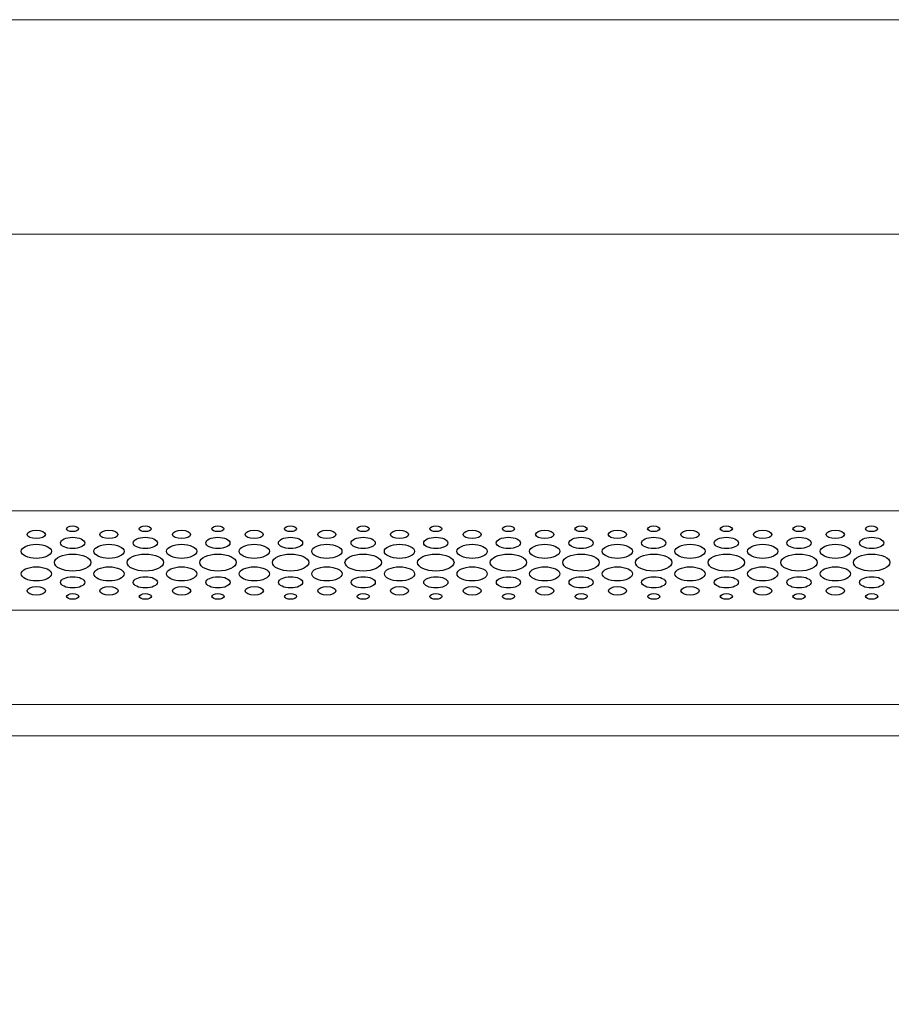
# Model space of a CAD drawing. Units: centimetres. Extents: x -242 to 241, y -152 to 167.
# Drawn here: x 4 to 21, y 13 to 32 of the extents above; entities that cross this region are included whole.
import ezdxf

# ---------------------------------------------------------------- set-up
doc = ezdxf.new("R2010")
doc.units = ezdxf.units.CM
doc.header["$MEASUREMENT"] = 0
doc.layers.add('Rzuty', color=7, linetype='Continuous')

msp = doc.modelspace()

# ---------------------------------------------------------------- linework, layer by layer
at = {"layer": 'Rzuty', "color": 7, "lineweight": 20}
for points in [[(-23.09069, -41.14849), (36.90931, -41.14849), (36.90931, 22.45151), (-23.09069, 22.45151), (-23.09069, -41.14849)], [(-23.09069, 18.75452), (36.90931, 18.75452), (36.90931, 22.4515), (-23.09069, 22.4515), (-23.09069, 18.75452)], [(-23.09069, 18.75452), (36.90931, 18.75452), (36.90931, 20.55306), (-23.09069, 20.55306), (-23.09069, 18.75452)], [(-20.79069, 18.15452), (34.60931, 18.15452), (34.60931, 18.75452), (-20.79069, 18.75452), (-20.79069, 18.15452)]]:
    msp.add_lwpolyline(points, close=True, dxfattribs=at)
msp.add_open_spline([(-11.63553, 29.83726), (-11.63553, 29.83726), (-11.63494, 29.83726), (-11.63494, 29.83726), (-11.63494, 29.83726), (-11.63494, 29.83726), (-11.63494, 29.8172), (-11.63494, 29.8172), (-11.63494, 29.8172), (-11.63494, 29.75549), (-11.58445, 29.705), (-11.52274, 29.705), (-11.52274, 29.705), (-11.52274, 29.705), (-11.52273, 29.705), (-11.52273, 29.705), (-11.52273, 29.705), (-11.46102, 29.705), (-11.41053, 29.75549), (-11.41053, 29.8172), (-11.41053, 29.8172), (-11.41053, 29.8172), (-11.41053, 29.83726), (-11.41053, 29.83726), (-11.41053, 29.83726), (-11.41053, 29.83726), (-8.40894, 29.83726), (-8.40894, 29.83726), (-8.40894, 29.83726), (-8.40894, 29.83726), (-8.40894, 29.8172), (-8.40894, 29.8172), (-8.40894, 29.8172), (-8.40894, 29.75549), (-8.35845, 29.705), (-8.29674, 29.705), (-8.29674, 29.705), (-8.29674, 29.705), (-8.29673, 29.705), (-8.29673, 29.705), (-8.29673, 29.705), (-8.23502, 29.705), (-8.18453, 29.75549), (-8.18453, 29.8172), (-8.18453, 29.8172), (-8.18453, 29.8172), (-8.18453, 30.27046), (-8.18453, 30.27046), (-8.18453, 30.27046), (-8.18453, 30.2755), (-8.18488, 30.28047), (-8.18553, 30.28534), (-8.18553, 30.28534), (-8.18553, 30.28534), (-8.18553, 31.63726), (-8.18553, 31.63726), (-8.18553, 31.63726), (-8.18553, 31.74726), (-8.09553, 31.83726), (-7.98553, 31.83726), (-7.98553, 31.83726), (-7.98553, 31.83726), (21.81447, 31.83726), (21.81447, 31.83726), (21.81447, 31.83726), (21.92447, 31.83726), (22.01447, 31.74726), (22.01447, 31.63726), (22.01447, 31.63726), (22.01447, 31.63726), (22.01447, 30.28272), (22.01447, 30.28272), (22.01447, 30.28272), (22.01447, 30.28272), (22.01447, 29.83726), (22.01447, 29.83726), (22.01447, 29.83726), (22.01447, 29.83726), (22.01447, 29.82946), (22.01447, 29.82946), (22.01447, 29.82946), (22.01447, 29.76775), (22.06496, 29.71726), (22.12667, 29.71726), (22.12667, 29.71726), (22.12667, 29.71726), (22.12668, 29.71726), (22.12668, 29.71726), (22.12668, 29.71726), (22.18839, 29.71726), (22.23888, 29.76775), (22.23888, 29.82946), (22.23888, 29.82946), (22.23888, 29.82946), (22.23888, 29.83726), (22.23888, 29.83726), (22.23888, 29.83726), (22.23888, 29.83726), (25.24047, 29.83726), (25.24047, 29.83726), (25.24047, 29.83726), (25.24047, 29.83726), (25.24047, 29.82946), (25.24047, 29.82946), (25.24047, 29.82946), (25.24047, 29.76775), (25.29096, 29.71726), (25.35267, 29.71726), (25.35267, 29.71726), (25.35267, 29.71726), (25.35268, 29.71726), (25.35268, 29.71726), (25.35268, 29.71726), (25.41439, 29.71726), (25.46488, 29.76775), (25.46488, 29.82946), (25.46488, 29.82946), (25.46488, 29.82946), (25.46488, 30.28272), (25.46488, 30.28272), (25.46488, 30.28272), (25.46488, 30.28592), (25.46473, 30.28909), (25.46447, 30.29223), (25.46447, 30.29223), (25.46447, 30.29223), (25.46447, 31.63726), (25.46447, 31.63726), (25.46447, 31.63726), (25.46447, 31.74726), (25.55447, 31.83726), (25.66447, 31.83726), (25.66447, 31.83726), (25.66447, 31.83726), (30.06447, 31.83726), (30.06447, 31.83726), (30.06447, 31.83726), (30.17447, 31.83726), (30.26447, 31.74726), (30.26447, 31.63726), (30.26447, 31.63726), (30.26447, 31.63726), (30.26447, 29.83726), (30.26447, 29.83726), (30.26447, 29.83726), (30.26447, 29.83726), (30.26447, 28.69925), (30.26447, 28.69925), (30.26447, 28.69925), (30.26447, 28.69925), (30.26447, 28.23623), (30.26447, 28.23623), (30.26447, 28.23623), (30.26447, 28.23623), (30.26447, 27.93726), (30.26447, 27.93726), (30.26447, 27.93726), (30.26447, 27.82726), (30.17447, 27.73726), (30.06447, 27.73726), (30.06447, 27.73726), (30.06447, 27.73726), (-16.23553, 27.73726), (-16.23553, 27.73726), (-16.23553, 27.73726), (-16.34553, 27.73726), (-16.43553, 27.82726), (-16.43553, 27.93726), (-16.43553, 27.93726), (-16.43553, 27.93726), (-16.43553, 28.23623), (-16.43553, 28.23623), (-16.43553, 28.23623), (-16.43553, 28.23623), (-16.43553, 28.69925), (-16.43553, 28.69925), (-16.43553, 28.69925), (-16.43553, 28.69925), (-16.43553, 29.83726), (-16.43553, 29.83726), (-16.43553, 29.83726), (-16.43553, 29.83726), (-16.43553, 31.63726), (-16.43553, 31.63726), (-16.43553, 31.63726), (-16.43553, 31.74726), (-16.34553, 31.83726), (-16.23553, 31.83726), (-16.23553, 31.83726), (-16.23553, 31.83726), (-11.83553, 31.83726), (-11.83553, 31.83726), (-11.83553, 31.83726), (-11.72553, 31.83726), (-11.63553, 31.74726), (-11.63553, 31.63726), (-11.63553, 31.63726), (-11.63553, 31.63726), (-11.63553, 29.83726), (-11.63553, 29.83726)], degree=3, knots=[0, 0, 0, 0, 0.01960784, 0.01960784, 0.01960784, 0.01960784, 0.03921569, 0.03921569, 0.03921569, 0.03921569, 0.05882353, 0.05882353, 0.05882353, 0.05882353, 0.07843137, 0.07843137, 0.07843137, 0.07843137, 0.09803922, 0.09803922, 0.09803922, 0.09803922, 0.11764706, 0.11764706, 0.11764706, 0.11764706, 0.1372549, 0.1372549, 0.1372549, 0.1372549, 0.15686275, 0.15686275, 0.15686275, 0.15686275, 0.17647059, 0.17647059, 0.17647059, 0.17647059, 0.19607843, 0.19607843, 0.19607843, 0.19607843, 0.21568627, 0.21568627, 0.21568627, 0.21568627, 0.23529412, 0.23529412, 0.23529412, 0.23529412, 0.25490196, 0.25490196, 0.25490196, 0.25490196, 0.2745098, 0.2745098, 0.2745098, 0.2745098, 0.29411765, 0.29411765, 0.29411765, 0.29411765, 0.31372549, 0.31372549, 0.31372549, 0.31372549, 0.33333333, 0.33333333, 0.33333333, 0.33333333, 0.35294118, 0.35294118, 0.35294118, 0.35294118, 0.37254902, 0.37254902, 0.37254902, 0.37254902, 0.39215686, 0.39215686, 0.39215686, 0.39215686, 0.41176471, 0.41176471, 0.41176471, 0.41176471, 0.43137255, 0.43137255, 0.43137255, 0.43137255, 0.45098039, 0.45098039, 0.45098039, 0.45098039, 0.47058824, 0.47058824, 0.47058824, 0.47058824, 0.49019608, 0.49019608, 0.49019608, 0.49019608, 0.50980392, 0.50980392, 0.50980392, 0.50980392, 0.52941176, 0.52941176, 0.52941176, 0.52941176, 0.54901961, 0.54901961, 0.54901961, 0.54901961, 0.56862745, 0.56862745, 0.56862745, 0.56862745, 0.58823529, 0.58823529, 0.58823529, 0.58823529, 0.60784314, 0.60784314, 0.60784314, 0.60784314, 0.62745098, 0.62745098, 0.62745098, 0.62745098, 0.64705882, 0.64705882, 0.64705882, 0.64705882, 0.66666667, 0.66666667, 0.66666667, 0.66666667, 0.68627451, 0.68627451, 0.68627451, 0.68627451, 0.70588235, 0.70588235, 0.70588235, 0.70588235, 0.7254902, 0.7254902, 0.7254902, 0.7254902, 0.74509804, 0.74509804, 0.74509804, 0.74509804, 0.76470588, 0.76470588, 0.76470588, 0.76470588, 0.78431373, 0.78431373, 0.78431373, 0.78431373, 0.80392157, 0.80392157, 0.80392157, 0.80392157, 0.82352941, 0.82352941, 0.82352941, 0.82352941, 0.84313725, 0.84313725, 0.84313725, 0.84313725, 0.8627451, 0.8627451, 0.8627451, 0.8627451, 0.88235294, 0.88235294, 0.88235294, 0.88235294, 0.90196078, 0.90196078, 0.90196078, 0.90196078, 0.92156863, 0.92156863, 0.92156863, 0.92156863, 0.94117647, 0.94117647, 0.94117647, 0.94117647, 0.96078431, 0.96078431, 0.96078431, 0.96078431, 1, 1, 1, 1], dxfattribs=at)
at = {"layer": 'Rzuty', "color": 7, "lineweight": 25}
for points in [[(4.6521, 22.00186), (4.6521, 22.04651), (4.57438, 22.0827), (4.47848, 22.08257), (4.47848, 22.08257), (4.38277, 22.08257), (4.30506, 22.04638), (4.30506, 22.00173), (4.30506, 22.00173), (4.30526, 21.95707), (4.38297, 21.92101), (4.47868, 21.92101), (4.47868, 21.92101), (4.57458, 21.92101), (4.65229, 21.95733), (4.6521, 22.00186)], [(5.28823, 22.10926), (5.28823, 22.13894), (5.23642, 22.16303), (5.17255, 22.16303), (5.17255, 22.16303), (5.10868, 22.16303), (5.05687, 22.13881), (5.05687, 22.10913), (5.05687, 22.10913), (5.05687, 22.07932), (5.10868, 22.05523), (5.17275, 22.05536), (5.17275, 22.05536), (5.23662, 22.05536), (5.28823, 22.07945), (5.28823, 22.10926)], [(6.04024, 22.00186), (6.04024, 22.04651), (5.96253, 22.0827), (5.86662, 22.08257), (5.86662, 22.08257), (5.77091, 22.08257), (5.6932, 22.04638), (5.6932, 22.00173), (5.6932, 22.00173), (5.6934, 21.95707), (5.77111, 21.92101), (5.86682, 21.92101), (5.86682, 21.92101), (5.96272, 21.92101), (6.04044, 21.95733), (6.04024, 22.00186)], [(6.67637, 22.10926), (6.67637, 22.13894), (6.62456, 22.16303), (6.56069, 22.16303), (6.56069, 22.16303), (6.49682, 22.16303), (6.44501, 22.13881), (6.44501, 22.10913), (6.44501, 22.10913), (6.44521, 22.07932), (6.49702, 22.05523), (6.56089, 22.05536), (6.56089, 22.05536), (6.62476, 22.05536), (6.67657, 22.07945), (6.67637, 22.10926)], [(7.42858, 22.00186), (7.42838, 22.04651), (7.35067, 22.0827), (7.25496, 22.08257), (7.25496, 22.08257), (7.15905, 22.08257), (7.08134, 22.04638), (7.08134, 22.00173), (7.08134, 22.00173), (7.08154, 21.95707), (7.15925, 21.92101), (7.25496, 21.92101), (7.25496, 21.92101), (7.35086, 21.92101), (7.42858, 21.95733), (7.42858, 22.00186)], [(8.06451, 22.10926), (8.06451, 22.13894), (8.0127, 22.16303), (7.94883, 22.16303), (7.94883, 22.16303), (7.88496, 22.16303), (7.83315, 22.13881), (7.83315, 22.10913), (7.83315, 22.10913), (7.83335, 22.07932), (7.88516, 22.05523), (7.94903, 22.05536), (7.94903, 22.05536), (8.0129, 22.05536), (8.06471, 22.07945), (8.06451, 22.10926)], [(8.81672, 22.00186), (8.81652, 22.04651), (8.73881, 22.0827), (8.6431, 22.08257), (8.6431, 22.08257), (8.5472, 22.08257), (8.46948, 22.04638), (8.46968, 22.00173), (8.46968, 22.00173), (8.46968, 21.95707), (8.54739, 21.92101), (8.6433, 21.92101), (8.6433, 21.92101), (8.73901, 21.92101), (8.81672, 21.95733), (8.81672, 22.00186)], [(9.45285, 22.10926), (9.45265, 22.13894), (9.40084, 22.16303), (9.33697, 22.16303), (9.33697, 22.16303), (9.2731, 22.16303), (9.2213, 22.13881), (9.22149, 22.10913), (9.22149, 22.10913), (9.22149, 22.07932), (9.2733, 22.05523), (9.33717, 22.05536), (9.33717, 22.05536), (9.40104, 22.05536), (9.45285, 22.07945), (9.45285, 22.10926)], [(10.20486, 22.00186), (10.20466, 22.04651), (10.12695, 22.0827), (10.03124, 22.08257), (10.03124, 22.08257), (9.93534, 22.08257), (9.85762, 22.04638), (9.85782, 22.00173), (9.85782, 22.00173), (9.85782, 21.95707), (9.93553, 21.92101), (10.03144, 21.92101), (10.03144, 21.92101), (10.12715, 21.92101), (10.20486, 21.95733), (10.20486, 22.00186)], [(10.84099, 22.10926), (10.84079, 22.13894), (10.78899, 22.16303), (10.72511, 22.16303), (10.72511, 22.16303), (10.66124, 22.16303), (10.60944, 22.13881), (10.60963, 22.10913), (10.60963, 22.10913), (10.60963, 22.07932), (10.66144, 22.05523), (10.72531, 22.05536), (10.72531, 22.05536), (10.78918, 22.05536), (10.84099, 22.07945), (10.84099, 22.10926)], [(11.593, 22.00186), (11.593, 22.04651), (11.51509, 22.0827), (11.41938, 22.08257), (11.41938, 22.08257), (11.32348, 22.08257), (11.24596, 22.04638), (11.24596, 22.00173), (11.24596, 22.00173), (11.24596, 21.95707), (11.32368, 21.92101), (11.41958, 21.92101), (11.41958, 21.92101), (11.51529, 21.92101), (11.593, 21.95733), (11.593, 22.00186)], [(12.22913, 22.10926), (12.22913, 22.13894), (12.17732, 22.16303), (12.11326, 22.16303), (12.11326, 22.16303), (12.04939, 22.16303), (11.99777, 22.13881), (11.99777, 22.10913), (11.99777, 22.10913), (11.99777, 22.07932), (12.04958, 22.05523), (12.11345, 22.05536), (12.11345, 22.05536), (12.17732, 22.05536), (12.22913, 22.07945), (12.22913, 22.10926)], [(12.98114, 22.00186), (12.98114, 22.04651), (12.90343, 22.0827), (12.80752, 22.08257), (12.80752, 22.08257), (12.71162, 22.08257), (12.6341, 22.04638), (12.6341, 22.00173), (12.6341, 22.00173), (12.6341, 21.95707), (12.71182, 21.92101), (12.80772, 21.92101), (12.80772, 21.92101), (12.90363, 21.92101), (12.98114, 21.95733), (12.98114, 22.00186)], [(13.61727, 22.10926), (13.61727, 22.13894), (13.56547, 22.16303), (13.50159, 22.16303), (13.50159, 22.16303), (13.43753, 22.16303), (13.38592, 22.13881), (13.38592, 22.10913), (13.38592, 22.10913), (13.38592, 22.07932), (13.43772, 22.05523), (13.50159, 22.05536), (13.50159, 22.05536), (13.56547, 22.05536), (13.61727, 22.07945), (13.61727, 22.10926)], [(14.36928, 22.00186), (14.36928, 22.04651), (14.29157, 22.0827), (14.19566, 22.08257), (14.19566, 22.08257), (14.09976, 22.08257), (14.02225, 22.04638), (14.02225, 22.00173), (14.02225, 22.00173), (14.02225, 21.95707), (14.09996, 21.92101), (14.19586, 21.92101), (14.19586, 21.92101), (14.29177, 21.92101), (14.36928, 21.95733), (14.36928, 22.00186)], [(15.00522, 22.10926), (15.00522, 22.13894), (14.95341, 22.16303), (14.88974, 22.16303), (14.88974, 22.16303), (14.82567, 22.16303), (14.77386, 22.13881), (14.77386, 22.10913), (14.77386, 22.10913), (14.77425, 22.07932), (14.82606, 22.05523), (14.88974, 22.05536), (14.88974, 22.05536), (14.9538, 22.05536), (15.00561, 22.07945), (15.00522, 22.10926)], [(15.75742, 22.00186), (15.75742, 22.04651), (15.67951, 22.0827), (15.58381, 22.08257), (15.58381, 22.08257), (15.4881, 22.08257), (15.41019, 22.04638), (15.41058, 22.00173), (15.41058, 22.00173), (15.41058, 21.95707), (15.4881, 21.92101), (15.5842, 21.92101), (15.5842, 21.92101), (15.67991, 21.92101), (15.75742, 21.95733), (15.75742, 22.00186)], [(16.39375, 22.10926), (16.39336, 22.13894), (16.34155, 22.16303), (16.27788, 22.16303), (16.27788, 22.16303), (16.21381, 22.16303), (16.162, 22.13881), (16.1624, 22.10913), (16.1624, 22.10913), (16.1624, 22.07932), (16.2142, 22.05523), (16.27788, 22.05536), (16.27788, 22.05536), (16.34194, 22.05536), (16.39375, 22.07945), (16.39375, 22.10926)], [(17.14556, 22.00186), (17.14556, 22.04651), (17.06765, 22.0827), (16.97195, 22.08257), (16.97195, 22.08257), (16.87624, 22.08257), (16.79833, 22.04638), (16.79873, 22.00173), (16.79873, 22.00173), (16.79873, 21.95707), (16.87624, 21.92101), (16.97234, 21.92101), (16.97234, 21.92101), (17.06805, 21.92101), (17.14556, 21.95733), (17.14556, 22.00186)], [(17.78189, 22.10926), (17.7815, 22.13894), (17.72969, 22.16303), (17.66602, 22.16303), (17.66602, 22.16303), (17.60195, 22.16303), (17.55014, 22.13881), (17.55054, 22.10913), (17.55054, 22.10913), (17.55054, 22.07932), (17.60234, 22.05523), (17.66602, 22.05536), (17.66602, 22.05536), (17.73009, 22.05536), (17.78189, 22.07945), (17.78189, 22.10926)], [(18.53371, 22.00186), (18.53371, 22.04651), (18.45579, 22.0827), (18.36009, 22.08257), (18.36009, 22.08257), (18.26438, 22.08257), (18.18647, 22.04638), (18.18687, 22.00173), (18.18687, 22.00173), (18.18687, 21.95707), (18.26438, 21.92101), (18.36048, 21.92101), (18.36048, 21.92101), (18.45619, 21.92101), (18.53371, 21.95733), (18.53371, 22.00186)], [(19.17003, 22.10926), (19.17003, 22.13894), (19.11823, 22.16303), (19.05416, 22.16303), (19.05416, 22.16303), (18.99009, 22.16303), (18.93868, 22.13881), (18.93868, 22.10913), (18.93868, 22.10913), (18.93868, 22.07932), (18.99049, 22.05523), (19.05416, 22.05536), (19.05416, 22.05536), (19.11823, 22.05536), (19.17003, 22.07945), (19.17003, 22.10926)], [(19.92185, 22.00186), (19.92185, 22.04651), (19.84433, 22.0827), (19.74823, 22.08257), (19.74823, 22.08257), (19.65252, 22.08257), (19.57501, 22.04638), (19.57501, 22.00173), (19.57501, 22.00173), (19.57501, 21.95707), (19.65252, 21.92101), (19.74863, 21.92101), (19.74863, 21.92101), (19.84433, 21.92101), (19.92185, 21.95733), (19.92185, 22.00186)], [(20.55818, 22.10926), (20.55818, 22.13894), (20.50637, 22.16303), (20.4423, 22.16303), (20.4423, 22.16303), (20.37823, 22.16303), (20.32682, 22.13881), (20.32682, 22.10913), (20.32682, 22.10913), (20.32682, 22.07932), (20.37863, 22.05523), (20.4423, 22.05536), (20.4423, 22.05536), (20.50637, 22.05536), (20.55818, 22.07945), (20.55818, 22.10926)], [(5.4043, 21.84004), (5.4041, 21.89953), (5.30049, 21.9477), (5.17275, 21.94757), (5.17275, 21.94757), (5.04501, 21.94757), (4.94139, 21.89927), (4.94159, 21.83978), (4.94159, 21.83978), (4.94159, 21.78028), (5.04521, 21.73212), (5.17295, 21.73225), (5.17295, 21.73225), (5.30088, 21.73225), (5.4043, 21.78054), (5.4043, 21.84004)], [(6.79244, 21.84004), (6.79244, 21.89953), (6.68863, 21.9477), (6.56089, 21.94757), (6.56089, 21.94757), (6.43315, 21.94757), (6.32973, 21.89927), (6.32973, 21.83978), (6.32973, 21.83978), (6.32973, 21.78028), (6.43335, 21.73212), (6.56129, 21.73225), (6.56129, 21.73225), (6.68903, 21.73225), (6.79244, 21.78054), (6.79244, 21.84004)], [(8.18058, 21.84004), (8.18058, 21.89953), (8.07697, 21.9477), (7.94903, 21.94757), (7.94903, 21.94757), (7.82129, 21.94757), (7.71787, 21.89927), (7.71787, 21.83978), (7.71787, 21.83978), (7.71787, 21.78028), (7.82149, 21.73212), (7.94943, 21.73225), (7.94943, 21.73225), (8.07717, 21.73225), (8.18058, 21.78054), (8.18058, 21.84004)], [(9.56873, 21.84004), (9.56873, 21.89953), (9.46511, 21.9477), (9.33717, 21.94757), (9.33717, 21.94757), (9.20943, 21.94757), (9.10601, 21.89927), (9.10601, 21.83978), (9.10601, 21.83978), (9.10601, 21.78028), (9.20983, 21.73212), (9.33757, 21.73225), (9.33757, 21.73225), (9.46531, 21.73225), (9.56873, 21.78054), (9.56873, 21.84004)], [(10.95687, 21.84004), (10.95687, 21.89953), (10.85325, 21.9477), (10.72551, 21.94757), (10.72551, 21.94757), (10.59757, 21.94757), (10.49415, 21.89927), (10.49415, 21.83978), (10.49415, 21.83978), (10.49435, 21.78028), (10.59797, 21.73212), (10.72571, 21.73225), (10.72571, 21.73225), (10.85345, 21.73225), (10.95707, 21.78054), (10.95687, 21.84004)], [(12.34501, 21.84004), (12.34501, 21.89953), (12.24139, 21.9477), (12.11365, 21.94757), (12.11365, 21.94757), (11.98571, 21.94757), (11.88229, 21.89927), (11.88229, 21.83978), (11.88229, 21.83978), (11.88249, 21.78028), (11.98611, 21.73212), (12.11385, 21.73225), (12.11385, 21.73225), (12.24159, 21.73225), (12.34521, 21.78054), (12.34501, 21.84004)], [(13.73315, 21.84004), (13.73315, 21.89953), (13.62953, 21.9477), (13.50179, 21.94757), (13.50179, 21.94757), (13.37405, 21.94757), (13.27044, 21.89927), (13.27044, 21.83978), (13.27044, 21.83978), (13.27063, 21.78028), (13.37425, 21.73212), (13.50199, 21.73225), (13.50199, 21.73225), (13.62973, 21.73225), (13.73335, 21.78054), (13.73315, 21.84004)], [(15.12149, 21.84004), (15.12149, 21.89953), (15.01787, 21.9477), (14.88974, 21.94757), (14.88974, 21.94757), (14.762, 21.94757), (14.65877, 21.89927), (14.65877, 21.83978), (14.65877, 21.83978), (14.65877, 21.78028), (14.76239, 21.73212), (14.89013, 21.73225), (14.89013, 21.73225), (15.01787, 21.73225), (15.12149, 21.78054), (15.12149, 21.84004)], [(16.50963, 21.84004), (16.50963, 21.89953), (16.40601, 21.9477), (16.27788, 21.94757), (16.27788, 21.94757), (16.15014, 21.94757), (16.04692, 21.89927), (16.04692, 21.83978), (16.04692, 21.83978), (16.04692, 21.78028), (16.15053, 21.73212), (16.27827, 21.73225), (16.27827, 21.73225), (16.40601, 21.73225), (16.50963, 21.78054), (16.50963, 21.84004)], [(17.89777, 21.84004), (17.89777, 21.89953), (17.79415, 21.9477), (17.66602, 21.94757), (17.66602, 21.94757), (17.53828, 21.94757), (17.43506, 21.89927), (17.43506, 21.83978), (17.43506, 21.83978), (17.43506, 21.78028), (17.53867, 21.73212), (17.66641, 21.73225), (17.66641, 21.73225), (17.79415, 21.73225), (17.89777, 21.78054), (17.89777, 21.84004)], [(19.28591, 21.84004), (19.28591, 21.89953), (19.18229, 21.9477), (19.05455, 21.94757), (19.05455, 21.94757), (18.92642, 21.94757), (18.8232, 21.89927), (18.8232, 21.83978), (18.8232, 21.83978), (18.8232, 21.78028), (18.92681, 21.73212), (19.05455, 21.73225), (19.05455, 21.73225), (19.18229, 21.73225), (19.28591, 21.78054), (19.28591, 21.84004)], [(20.67405, 21.84004), (20.67405, 21.89953), (20.57044, 21.9477), (20.4427, 21.94757), (20.4427, 21.94757), (20.31495, 21.94757), (20.21134, 21.89927), (20.21134, 21.83978), (20.21134, 21.83978), (20.21134, 21.78028), (20.31495, 21.73212), (20.4427, 21.73225), (20.4427, 21.73225), (20.57044, 21.73225), (20.67405, 21.78054), (20.67405, 21.84004)], [(4.76817, 21.67887), (4.76817, 21.7532), (4.63865, 21.81335), (4.47888, 21.81335), (4.47888, 21.81335), (4.3191, 21.81322), (4.18978, 21.75294), (4.18978, 21.67861), (4.18978, 21.67861), (4.18997, 21.60414), (4.3195, 21.544), (4.47907, 21.544), (4.47907, 21.544), (4.63885, 21.54413), (4.76837, 21.60453), (4.76817, 21.67887)], [(6.15631, 21.67887), (6.15631, 21.7532), (6.02679, 21.81335), (5.86702, 21.81335), (5.86702, 21.81335), (5.70724, 21.81322), (5.57792, 21.75294), (5.57792, 21.67861), (5.57792, 21.67861), (5.57812, 21.60414), (5.70764, 21.544), (5.86741, 21.544), (5.86741, 21.544), (6.02699, 21.54413), (6.15651, 21.60453), (6.15631, 21.67887)], [(7.54445, 21.67887), (7.54445, 21.7532), (7.41493, 21.81335), (7.25516, 21.81335), (7.25516, 21.81335), (7.09538, 21.81322), (6.96606, 21.75294), (6.96606, 21.67861), (6.96606, 21.67861), (6.96626, 21.60414), (7.09578, 21.544), (7.25555, 21.544), (7.25555, 21.544), (7.41513, 21.54413), (7.54465, 21.60453), (7.54445, 21.67887)], [(8.93259, 21.67887), (8.93259, 21.7532), (8.80307, 21.81335), (8.6433, 21.81335), (8.6433, 21.81335), (8.48352, 21.81322), (8.3542, 21.75294), (8.3542, 21.67861), (8.3542, 21.67861), (8.3544, 21.60414), (8.48392, 21.544), (8.64369, 21.544), (8.64369, 21.544), (8.80327, 21.54413), (8.93279, 21.60453), (8.93259, 21.67887)], [(10.32093, 21.67887), (10.32073, 21.7532), (10.19121, 21.81335), (10.03144, 21.81335), (10.03144, 21.81335), (9.87186, 21.81322), (9.74234, 21.75294), (9.74254, 21.67861), (9.74254, 21.67861), (9.74254, 21.60414), (9.87206, 21.544), (10.03183, 21.544), (10.03183, 21.544), (10.19161, 21.54413), (10.32093, 21.60453), (10.32093, 21.67887)], [(11.70907, 21.67887), (11.70888, 21.7532), (11.57935, 21.81335), (11.41958, 21.81335), (11.41958, 21.81335), (11.26, 21.81322), (11.13048, 21.75294), (11.13068, 21.67861), (11.13068, 21.67861), (11.13068, 21.60414), (11.2602, 21.544), (11.41998, 21.544), (11.41998, 21.544), (11.57975, 21.54413), (11.70907, 21.60453), (11.70907, 21.67887)], [(13.09721, 21.67887), (13.09702, 21.7532), (12.9675, 21.81335), (12.80772, 21.81335), (12.80772, 21.81335), (12.64814, 21.81322), (12.51862, 21.75294), (12.51882, 21.67861), (12.51882, 21.67861), (12.51882, 21.60414), (12.64834, 21.544), (12.80812, 21.544), (12.80812, 21.544), (12.96789, 21.54413), (13.09721, 21.60453), (13.09721, 21.67887)], [(14.48536, 21.67887), (14.48516, 21.7532), (14.35564, 21.81335), (14.19606, 21.81335), (14.19606, 21.81335), (14.03629, 21.81322), (13.90677, 21.75294), (13.90696, 21.67861), (13.90696, 21.67861), (13.90696, 21.60414), (14.03648, 21.544), (14.19626, 21.544), (14.19626, 21.544), (14.35603, 21.54413), (14.48536, 21.60453), (14.48536, 21.67887)], [(15.8733, 21.67887), (15.8733, 21.7532), (15.74398, 21.81335), (15.5842, 21.81335), (15.5842, 21.81335), (15.42443, 21.81322), (15.2951, 21.75294), (15.2951, 21.67861), (15.2951, 21.67861), (15.2951, 21.60414), (15.42482, 21.544), (15.5846, 21.544), (15.5846, 21.544), (15.74398, 21.54413), (15.87369, 21.60453), (15.8733, 21.67887)], [(17.26184, 21.67887), (17.26144, 21.7532), (17.13212, 21.81335), (16.97234, 21.81335), (16.97234, 21.81335), (16.81257, 21.81322), (16.68324, 21.75294), (16.68324, 21.67861), (16.68324, 21.67861), (16.68324, 21.60414), (16.81296, 21.544), (16.97274, 21.544), (16.97274, 21.544), (17.13212, 21.54413), (17.26184, 21.60453), (17.26184, 21.67887)], [(18.64998, 21.67887), (18.64958, 21.7532), (18.52026, 21.81335), (18.36048, 21.81335), (18.36048, 21.81335), (18.20071, 21.81322), (18.07139, 21.75294), (18.07139, 21.67861), (18.07139, 21.67861), (18.07139, 21.60414), (18.2011, 21.544), (18.36088, 21.544), (18.36088, 21.544), (18.52065, 21.54413), (18.64998, 21.60453), (18.64998, 21.67887)], [(20.03812, 21.67887), (20.03772, 21.7532), (19.9084, 21.81335), (19.74863, 21.81335), (19.74863, 21.81335), (19.58885, 21.81322), (19.45953, 21.75294), (19.45953, 21.67861), (19.45953, 21.67861), (19.45953, 21.60414), (19.58925, 21.544), (19.74902, 21.544), (19.74902, 21.544), (19.9088, 21.54413), (20.03812, 21.60453), (20.03812, 21.67887)], [(5.52117, 21.46315), (5.52117, 21.55233), (5.36535, 21.62458), (5.17314, 21.62445), (5.17314, 21.62445), (4.98094, 21.62445), (4.82532, 21.55194), (4.82552, 21.46276), (4.82552, 21.46276), (4.82552, 21.37358), (4.98133, 21.30133), (5.17354, 21.30133), (5.17354, 21.30133), (5.36555, 21.30146), (5.52136, 21.37385), (5.52117, 21.46315)], [(6.90931, 21.46315), (6.90931, 21.55233), (6.75349, 21.62458), (6.56129, 21.62445), (6.56129, 21.62445), (6.36928, 21.62445), (6.21346, 21.55194), (6.21366, 21.46276), (6.21366, 21.46276), (6.21366, 21.37358), (6.36948, 21.30133), (6.56168, 21.30133), (6.56168, 21.30133), (6.75388, 21.30146), (6.90951, 21.37385), (6.90931, 21.46315)], [(8.29745, 21.46315), (8.29745, 21.55233), (8.14163, 21.62458), (7.94943, 21.62445), (7.94943, 21.62445), (7.75742, 21.62445), (7.6018, 21.55194), (7.6018, 21.46276), (7.6018, 21.46276), (7.60199, 21.37358), (7.75781, 21.30133), (7.94982, 21.30133), (7.94982, 21.30133), (8.14203, 21.30146), (8.29765, 21.37385), (8.29745, 21.46315)], [(9.68559, 21.46315), (9.68559, 21.55233), (9.52977, 21.62458), (9.33757, 21.62445), (9.33757, 21.62445), (9.14556, 21.62445), (8.98994, 21.55194), (8.98994, 21.46276), (8.98994, 21.46276), (8.99014, 21.37358), (9.14596, 21.30133), (9.33796, 21.30133), (9.33796, 21.30133), (9.53017, 21.30146), (9.68579, 21.37385), (9.68559, 21.46315)], [(11.07373, 21.46315), (11.07373, 21.55233), (10.91791, 21.62458), (10.72571, 21.62445), (10.72571, 21.62445), (10.5337, 21.62445), (10.37808, 21.55194), (10.37808, 21.46276), (10.37808, 21.46276), (10.37828, 21.37358), (10.5341, 21.30133), (10.7261, 21.30133), (10.7261, 21.30133), (10.91831, 21.30146), (11.07393, 21.37385), (11.07373, 21.46315)], [(12.46207, 21.46315), (12.46187, 21.55233), (12.30605, 21.62458), (12.11385, 21.62445), (12.11385, 21.62445), (11.92184, 21.62445), (11.76622, 21.55194), (11.76622, 21.46276), (11.76622, 21.46276), (11.76642, 21.37358), (11.92224, 21.30133), (12.11424, 21.30133), (12.11424, 21.30133), (12.30645, 21.30146), (12.46207, 21.37385), (12.46207, 21.46315)], [(13.85021, 21.46315), (13.85001, 21.55233), (13.69419, 21.62458), (13.50219, 21.62445), (13.50219, 21.62445), (13.30998, 21.62445), (13.15436, 21.55194), (13.15436, 21.46276), (13.15436, 21.46276), (13.15456, 21.37358), (13.31038, 21.30133), (13.50238, 21.30133), (13.50238, 21.30133), (13.69459, 21.30146), (13.85021, 21.37385), (13.85021, 21.46315)], [(15.23815, 21.46315), (15.23815, 21.55233), (15.08233, 21.62458), (14.89013, 21.62445), (14.89013, 21.62445), (14.69832, 21.62445), (14.5425, 21.55194), (14.5425, 21.46276), (14.5425, 21.46276), (14.5427, 21.37358), (14.69832, 21.30133), (14.89053, 21.30133), (14.89053, 21.30133), (15.08273, 21.30146), (15.23855, 21.37385), (15.23815, 21.46315)], [(16.6263, 21.46315), (16.6263, 21.55233), (16.47048, 21.62458), (16.27827, 21.62445), (16.27827, 21.62445), (16.08646, 21.62445), (15.93064, 21.55194), (15.93064, 21.46276), (15.93064, 21.46276), (15.93104, 21.37358), (16.08686, 21.30133), (16.27867, 21.30133), (16.27867, 21.30133), (16.47087, 21.30146), (16.62669, 21.37385), (16.6263, 21.46315)], [(18.01444, 21.46315), (18.01444, 21.55233), (17.85862, 21.62458), (17.66641, 21.62445), (17.66641, 21.62445), (17.4746, 21.62445), (17.31879, 21.55194), (17.31879, 21.46276), (17.31879, 21.46276), (17.31918, 21.37358), (17.475, 21.30133), (17.66681, 21.30133), (17.66681, 21.30133), (17.85901, 21.30146), (18.01483, 21.37385), (18.01444, 21.46315)], [(19.40297, 21.46315), (19.40258, 21.55233), (19.24676, 21.62458), (19.05455, 21.62445), (19.05455, 21.62445), (18.86275, 21.62445), (18.70693, 21.55194), (18.70693, 21.46276), (18.70693, 21.46276), (18.70732, 21.37358), (18.86314, 21.30133), (19.05495, 21.30133), (19.05495, 21.30133), (19.24715, 21.30146), (19.40297, 21.37385), (19.40297, 21.46315)], [(20.79111, 21.46315), (20.79072, 21.55233), (20.6349, 21.62458), (20.44309, 21.62445), (20.44309, 21.62445), (20.25089, 21.62445), (20.09507, 21.55194), (20.09507, 21.46276), (20.09507, 21.46276), (20.09546, 21.37358), (20.25128, 21.30133), (20.44309, 21.30133), (20.44309, 21.30133), (20.6353, 21.30146), (20.79111, 21.37385), (20.79111, 21.46315)], [(4.76876, 21.24796), (4.76857, 21.32242), (4.63905, 21.38257), (4.47927, 21.38257), (4.47927, 21.38257), (4.31969, 21.38244), (4.19017, 21.32203), (4.19037, 21.2477), (4.19037, 21.2477), (4.19037, 21.17336), (4.31989, 21.11321), (4.47967, 21.11321), (4.47967, 21.11321), (4.63944, 21.11334), (4.76876, 21.17362), (4.76876, 21.24796)], [(6.1569, 21.24796), (6.15671, 21.32242), (6.02719, 21.38257), (5.86741, 21.38257), (5.86741, 21.38257), (5.70783, 21.38244), (5.57831, 21.32203), (5.57851, 21.2477), (5.57851, 21.2477), (5.57851, 21.17336), (5.70803, 21.11321), (5.86781, 21.11321), (5.86781, 21.11321), (6.02758, 21.11334), (6.1569, 21.17362), (6.1569, 21.24796)], [(7.54505, 21.24796), (7.54485, 21.32242), (7.41533, 21.38257), (7.25575, 21.38257), (7.25575, 21.38257), (7.09598, 21.38244), (6.96646, 21.32203), (6.96665, 21.2477), (6.96665, 21.2477), (6.96665, 21.17336), (7.09617, 21.11321), (7.25595, 21.11321), (7.25595, 21.11321), (7.41572, 21.11334), (7.54505, 21.17362), (7.54505, 21.24796)], [(8.93319, 21.24796), (8.93299, 21.32242), (8.80347, 21.38257), (8.64389, 21.38257), (8.64389, 21.38257), (8.48412, 21.38244), (8.3546, 21.32203), (8.35479, 21.2477), (8.35479, 21.2477), (8.35479, 21.17336), (8.48431, 21.11321), (8.64409, 21.11321), (8.64409, 21.11321), (8.80386, 21.11334), (8.93319, 21.17362), (8.93319, 21.24796)], [(10.32133, 21.24796), (10.32133, 21.32242), (10.19161, 21.38257), (10.03203, 21.38257), (10.03203, 21.38257), (9.87226, 21.38244), (9.74294, 21.32203), (9.74294, 21.2477), (9.74294, 21.2477), (9.74294, 21.17336), (9.87265, 21.11321), (10.03223, 21.11321), (10.03223, 21.11321), (10.19201, 21.11334), (10.32133, 21.17362), (10.32133, 21.24796)], [(11.70947, 21.24796), (11.70947, 21.32242), (11.57995, 21.38257), (11.42017, 21.38257), (11.42017, 21.38257), (11.2604, 21.38244), (11.13108, 21.32203), (11.13108, 21.2477), (11.13108, 21.2477), (11.13108, 21.17336), (11.2608, 21.11321), (11.42037, 21.11321), (11.42037, 21.11321), (11.58015, 21.11334), (11.70967, 21.17362), (11.70947, 21.24796)], [(13.09761, 21.24796), (13.09761, 21.32242), (12.96809, 21.38257), (12.80831, 21.38257), (12.80831, 21.38257), (12.64854, 21.38244), (12.51922, 21.32203), (12.51922, 21.2477), (12.51922, 21.2477), (12.51942, 21.17336), (12.64894, 21.11321), (12.80851, 21.11321), (12.80851, 21.11321), (12.96829, 21.11334), (13.09781, 21.17362), (13.09761, 21.24796)], [(14.48575, 21.24796), (14.48575, 21.32242), (14.35623, 21.38257), (14.19645, 21.38257), (14.19645, 21.38257), (14.03668, 21.38244), (13.90736, 21.32203), (13.90736, 21.2477), (13.90736, 21.2477), (13.90756, 21.17336), (14.03708, 21.11321), (14.19685, 21.11321), (14.19685, 21.11321), (14.35643, 21.11334), (14.48595, 21.17362), (14.48575, 21.24796)], [(15.87409, 21.24796), (15.87369, 21.32242), (15.74437, 21.38257), (15.5846, 21.38257), (15.5846, 21.38257), (15.42482, 21.38244), (15.2955, 21.32203), (15.2955, 21.2477), (15.2955, 21.2477), (15.2955, 21.17336), (15.42522, 21.11321), (15.58499, 21.11321), (15.58499, 21.11321), (15.74477, 21.11334), (15.87409, 21.17362), (15.87409, 21.24796)], [(17.26223, 21.24796), (17.26223, 21.32242), (17.13251, 21.38257), (16.97274, 21.38257), (16.97274, 21.38257), (16.81296, 21.38244), (16.68364, 21.32203), (16.68364, 21.2477), (16.68364, 21.2477), (16.68364, 21.17336), (16.81336, 21.11321), (16.97313, 21.11321), (16.97313, 21.11321), (17.13291, 21.11334), (17.26223, 21.17362), (17.26223, 21.24796)], [(18.65037, 21.24796), (18.65037, 21.32242), (18.52065, 21.38257), (18.36088, 21.38257), (18.36088, 21.38257), (18.2011, 21.38244), (18.07178, 21.32203), (18.07178, 21.2477), (18.07178, 21.2477), (18.07178, 21.17336), (18.2015, 21.11321), (18.36127, 21.11321), (18.36127, 21.11321), (18.52105, 21.11334), (18.65037, 21.17362), (18.65037, 21.24796)], [(20.03851, 21.24796), (20.03851, 21.32242), (19.9088, 21.38257), (19.74902, 21.38257), (19.74902, 21.38257), (19.58925, 21.38244), (19.45992, 21.32203), (19.45992, 21.2477), (19.45992, 21.2477), (19.46032, 21.17336), (19.58964, 21.11321), (19.74942, 21.11321), (19.74942, 21.11321), (19.90919, 21.11334), (20.03851, 21.17362), (20.03851, 21.24796)], [(5.40509, 21.08614), (5.40509, 21.14563), (5.30148, 21.1938), (5.17354, 21.19367), (5.17354, 21.19367), (5.0458, 21.19367), (4.94238, 21.14537), (4.94238, 21.08588), (4.94238, 21.08588), (4.94238, 21.02638), (5.04619, 20.97821), (5.17393, 20.97821), (5.17393, 20.97821), (5.30167, 20.97834), (5.40509, 21.02664), (5.40509, 21.08614)], [(6.79323, 21.08614), (6.79323, 21.14563), (6.68962, 21.1938), (6.56188, 21.19367), (6.56188, 21.19367), (6.43394, 21.19367), (6.33052, 21.14537), (6.33052, 21.08588), (6.33052, 21.08588), (6.33072, 21.02638), (6.43433, 20.97821), (6.56208, 20.97821), (6.56208, 20.97821), (6.68982, 20.97834), (6.79343, 21.02664), (6.79323, 21.08614)], [(8.18138, 21.08614), (8.18138, 21.14563), (8.07776, 21.1938), (7.95002, 21.19367), (7.95002, 21.19367), (7.82208, 21.19367), (7.71866, 21.14537), (7.71866, 21.08588), (7.71866, 21.08588), (7.71886, 21.02638), (7.82248, 20.97821), (7.95022, 20.97821), (7.95022, 20.97821), (8.07796, 20.97834), (8.18157, 21.02664), (8.18138, 21.08614)], [(9.56952, 21.08614), (9.56952, 21.14563), (9.4659, 21.1938), (9.33816, 21.19367), (9.33816, 21.19367), (9.21042, 21.19367), (9.1068, 21.14537), (9.1068, 21.08588), (9.1068, 21.08588), (9.107, 21.02638), (9.21062, 20.97821), (9.33836, 20.97821), (9.33836, 20.97821), (9.4661, 20.97834), (9.56971, 21.02664), (9.56952, 21.08614)], [(10.95786, 21.08614), (10.95766, 21.14563), (10.85404, 21.1938), (10.7263, 21.19367), (10.7263, 21.19367), (10.59856, 21.19367), (10.49494, 21.14537), (10.49494, 21.08588), (10.49494, 21.08588), (10.49514, 21.02638), (10.59876, 20.97821), (10.7265, 20.97821), (10.7265, 20.97821), (10.85424, 20.97834), (10.95786, 21.02664), (10.95786, 21.08614)], [(12.346, 21.08614), (12.3458, 21.14563), (12.24218, 21.1938), (12.11444, 21.19367), (12.11444, 21.19367), (11.9867, 21.19367), (11.88308, 21.14537), (11.88328, 21.08588), (11.88328, 21.08588), (11.88328, 21.02638), (11.9869, 20.97821), (12.11464, 20.97821), (12.11464, 20.97821), (12.24238, 20.97834), (12.346, 21.02664), (12.346, 21.08614)], [(13.73414, 21.08614), (13.73394, 21.14563), (13.63032, 21.1938), (13.50258, 21.19367), (13.50258, 21.19367), (13.37484, 21.19367), (13.27123, 21.14537), (13.27142, 21.08588), (13.27142, 21.08588), (13.27142, 21.02638), (13.37504, 20.97821), (13.50278, 20.97821), (13.50278, 20.97821), (13.63052, 20.97834), (13.73414, 21.02664), (13.73414, 21.08614)], [(15.12228, 21.08614), (15.12228, 21.14563), (15.01866, 21.1938), (14.89092, 21.19367), (14.89092, 21.19367), (14.76279, 21.19367), (14.65956, 21.14537), (14.65956, 21.08588), (14.65956, 21.08588), (14.65956, 21.02638), (14.76318, 20.97821), (14.89092, 20.97821), (14.89092, 20.97821), (15.01866, 20.97834), (15.12228, 21.02664), (15.12228, 21.08614)], [(16.51042, 21.08614), (16.51042, 21.14563), (16.4068, 21.1938), (16.27906, 21.19367), (16.27906, 21.19367), (16.15132, 21.19367), (16.04771, 21.14537), (16.04771, 21.08588), (16.04771, 21.08588), (16.04771, 21.02638), (16.15132, 20.97821), (16.27906, 20.97821), (16.27906, 20.97821), (16.4068, 20.97834), (16.51042, 21.02664), (16.51042, 21.08614)], [(17.89856, 21.08614), (17.89856, 21.14563), (17.79494, 21.1938), (17.6672, 21.19367), (17.6672, 21.19367), (17.53946, 21.19367), (17.43585, 21.14537), (17.43585, 21.08588), (17.43585, 21.08588), (17.43585, 21.02638), (17.53946, 20.97821), (17.6672, 20.97821), (17.6672, 20.97821), (17.79494, 20.97834), (17.89856, 21.02664), (17.89856, 21.08614)], [(19.2867, 21.08614), (19.2867, 21.14563), (19.18309, 21.1938), (19.05534, 21.19367), (19.05534, 21.19367), (18.9276, 21.19367), (18.82399, 21.14537), (18.82399, 21.08588), (18.82399, 21.08588), (18.82399, 21.02638), (18.9276, 20.97821), (19.05534, 20.97821), (19.05534, 20.97821), (19.18309, 20.97834), (19.2867, 21.02664), (19.2867, 21.08614)], [(20.67484, 21.08614), (20.67484, 21.14563), (20.57123, 21.1938), (20.44349, 21.19367), (20.44349, 21.19367), (20.31575, 21.19367), (20.21213, 21.14537), (20.21213, 21.08588), (20.21213, 21.08588), (20.21213, 21.02638), (20.31575, 20.97821), (20.44349, 20.97821), (20.44349, 20.97821), (20.57123, 20.97834), (20.67484, 21.02664), (20.67484, 21.08614)], [(4.65348, 20.92484), (4.65328, 20.96949), (4.57557, 21.00555), (4.47986, 21.00555), (4.47986, 21.00555), (4.38396, 21.00555), (4.30625, 20.96923), (4.30625, 20.92471), (4.30625, 20.92471), (4.30644, 20.88005), (4.38416, 20.84386), (4.47986, 20.84399), (4.47986, 20.84399), (4.57577, 20.84399), (4.65348, 20.88018), (4.65348, 20.92484)], [(6.04162, 20.92484), (6.04142, 20.96949), (5.96371, 21.00555), (5.868, 21.00555), (5.868, 21.00555), (5.7721, 21.00555), (5.69439, 20.96923), (5.69459, 20.92471), (5.69459, 20.92471), (5.69459, 20.88005), (5.7723, 20.84386), (5.8682, 20.84399), (5.8682, 20.84399), (5.96391, 20.84399), (6.04162, 20.88018), (6.04162, 20.92484)], [(7.42976, 20.92484), (7.42956, 20.96949), (7.35185, 21.00555), (7.25615, 21.00555), (7.25615, 21.00555), (7.16024, 21.00555), (7.08253, 20.96923), (7.08273, 20.92471), (7.08273, 20.92471), (7.08273, 20.88005), (7.16044, 20.84386), (7.25634, 20.84399), (7.25634, 20.84399), (7.35205, 20.84399), (7.42976, 20.88018), (7.42976, 20.92484)], [(8.8179, 20.92484), (8.8179, 20.96949), (8.73999, 21.00555), (8.64429, 21.00555), (8.64429, 21.00555), (8.54838, 21.00555), (8.47067, 20.96923), (8.47087, 20.92471), (8.47087, 20.92471), (8.47087, 20.88005), (8.54858, 20.84386), (8.64448, 20.84399), (8.64448, 20.84399), (8.74019, 20.84399), (8.8179, 20.88018), (8.8179, 20.92484)], [(10.20605, 20.92484), (10.20605, 20.96949), (10.12833, 21.00555), (10.03243, 21.00555), (10.03243, 21.00555), (9.93652, 21.00555), (9.85901, 20.96923), (9.85901, 20.92471), (9.85901, 20.92471), (9.85901, 20.88005), (9.93672, 20.84386), (10.03263, 20.84399), (10.03263, 20.84399), (10.12833, 20.84399), (10.20605, 20.88018), (10.20605, 20.92484)], [(11.59419, 20.92484), (11.59419, 20.96949), (11.51647, 21.00555), (11.42057, 21.00555), (11.42057, 21.00555), (11.32466, 21.00555), (11.24715, 20.96923), (11.24715, 20.92471), (11.24715, 20.92471), (11.24715, 20.88005), (11.32486, 20.84386), (11.42077, 20.84399), (11.42077, 20.84399), (11.51667, 20.84399), (11.59419, 20.88018), (11.59419, 20.92484)], [(12.98233, 20.92484), (12.98233, 20.96949), (12.90461, 21.00555), (12.80871, 21.00555), (12.80871, 21.00555), (12.71281, 21.00555), (12.63529, 20.96923), (12.63529, 20.92471), (12.63529, 20.92471), (12.63529, 20.88005), (12.713, 20.84386), (12.80891, 20.84399), (12.80891, 20.84399), (12.90481, 20.84399), (12.98233, 20.88018), (12.98233, 20.92484)], [(14.37047, 20.92484), (14.37047, 20.96949), (14.29276, 21.00555), (14.19685, 21.00555), (14.19685, 21.00555), (14.10114, 21.00555), (14.02343, 20.96923), (14.02343, 20.92471), (14.02343, 20.92471), (14.02343, 20.88005), (14.10114, 20.84386), (14.19705, 20.84399), (14.19705, 20.84399), (14.29295, 20.84399), (14.37047, 20.88018), (14.37047, 20.92484)], [(15.75861, 20.92484), (15.75861, 20.96949), (15.6807, 21.00555), (15.58499, 21.00555), (15.58499, 21.00555), (15.48929, 21.00555), (15.41138, 20.96923), (15.41177, 20.92471), (15.41177, 20.92471), (15.41177, 20.88005), (15.48929, 20.84386), (15.58539, 20.84399), (15.58539, 20.84399), (15.68109, 20.84399), (15.75861, 20.88018), (15.75861, 20.92484)], [(17.14675, 20.92484), (17.14675, 20.96949), (17.06884, 21.00555), (16.97313, 21.00555), (16.97313, 21.00555), (16.87743, 21.00555), (16.79991, 20.96923), (16.79991, 20.92471), (16.79991, 20.92471), (16.79991, 20.88005), (16.87743, 20.84386), (16.97353, 20.84399), (16.97353, 20.84399), (17.06924, 20.84399), (17.14675, 20.88018), (17.14675, 20.92484)], [(18.53489, 20.92484), (18.53489, 20.96949), (18.45738, 21.00555), (18.36127, 21.00555), (18.36127, 21.00555), (18.26557, 21.00555), (18.18805, 20.96923), (18.18805, 20.92471), (18.18805, 20.92471), (18.18805, 20.88005), (18.26557, 20.84386), (18.36167, 20.84399), (18.36167, 20.84399), (18.45738, 20.84399), (18.53489, 20.88018), (18.53489, 20.92484)], [(19.92303, 20.92484), (19.92303, 20.96949), (19.84552, 21.00555), (19.74942, 21.00555), (19.74942, 21.00555), (19.65371, 21.00555), (19.57619, 20.96923), (19.57619, 20.92471), (19.57619, 20.92471), (19.57619, 20.88005), (19.65371, 20.84386), (19.74981, 20.84399), (19.74981, 20.84399), (19.84552, 20.84399), (19.92303, 20.88018), (19.92303, 20.92484)], [(5.28981, 20.81678), (5.28961, 20.84647), (5.23781, 20.87055), (5.17393, 20.87055), (5.17393, 20.87055), (5.11006, 20.87055), (5.05826, 20.84634), (5.05845, 20.81665), (5.05845, 20.81665), (5.05845, 20.78697), (5.11026, 20.76289), (5.17413, 20.76289), (5.17413, 20.76289), (5.238, 20.76289), (5.28981, 20.78697), (5.28981, 20.81678)], [(6.67795, 20.81678), (6.67795, 20.84647), (6.62614, 20.87055), (6.56208, 20.87055), (6.56208, 20.87055), (6.4982, 20.87055), (6.44659, 20.84634), (6.44659, 20.81665), (6.44659, 20.81665), (6.44659, 20.78697), (6.4984, 20.76289), (6.56227, 20.76289), (6.56227, 20.76289), (6.62614, 20.76289), (6.67795, 20.78697), (6.67795, 20.81678)], [(8.06609, 20.81678), (8.06609, 20.84647), (8.01428, 20.87055), (7.95022, 20.87055), (7.95022, 20.87055), (7.88635, 20.87055), (7.83473, 20.84634), (7.83473, 20.81665), (7.83473, 20.81665), (7.83473, 20.78697), (7.88654, 20.76289), (7.95041, 20.76289), (7.95041, 20.76289), (8.01428, 20.76289), (8.06609, 20.78697), (8.06609, 20.81678)], [(9.45423, 20.81678), (9.45423, 20.84647), (9.40243, 20.87055), (9.33856, 20.87055), (9.33856, 20.87055), (9.27468, 20.87055), (9.22288, 20.84634), (9.22288, 20.81665), (9.22288, 20.81665), (9.22288, 20.78697), (9.27468, 20.76289), (9.33856, 20.76289), (9.33856, 20.76289), (9.40243, 20.76289), (9.45423, 20.78697), (9.45423, 20.81678)], [(10.84237, 20.81678), (10.84237, 20.84647), (10.79057, 20.87055), (10.7267, 20.87055), (10.7267, 20.87055), (10.66283, 20.87055), (10.61102, 20.84634), (10.61102, 20.81665), (10.61102, 20.81665), (10.61102, 20.78697), (10.66283, 20.76289), (10.7267, 20.76289), (10.7267, 20.76289), (10.79057, 20.76289), (10.84237, 20.78697), (10.84237, 20.81678)], [(12.23051, 20.81678), (12.23051, 20.84647), (12.17871, 20.87055), (12.11484, 20.87055), (12.11484, 20.87055), (12.05097, 20.87055), (11.99916, 20.84634), (11.99916, 20.81665), (11.99916, 20.81665), (11.99916, 20.78697), (12.05097, 20.76289), (12.11484, 20.76289), (12.11484, 20.76289), (12.17871, 20.76289), (12.23051, 20.78697), (12.23051, 20.81678)], [(13.61866, 20.81678), (13.61866, 20.84647), (13.56685, 20.87055), (13.50298, 20.87055), (13.50298, 20.87055), (13.43911, 20.87055), (13.3873, 20.84634), (13.3873, 20.81665), (13.3873, 20.81665), (13.3873, 20.78697), (13.43911, 20.76289), (13.50318, 20.76289), (13.50318, 20.76289), (13.56705, 20.76289), (13.61866, 20.78697), (13.61866, 20.81678)], [(15.0068, 20.81678), (15.0068, 20.84647), (14.95499, 20.87055), (14.89092, 20.87055), (14.89092, 20.87055), (14.82725, 20.87055), (14.77544, 20.84634), (14.77544, 20.81665), (14.77544, 20.81665), (14.77544, 20.78697), (14.82725, 20.76289), (14.89132, 20.76289), (14.89132, 20.76289), (14.95499, 20.76289), (15.0068, 20.78697), (15.0068, 20.81678)], [(16.39494, 20.81678), (16.39494, 20.84647), (16.34313, 20.87055), (16.27946, 20.87055), (16.27946, 20.87055), (16.21539, 20.87055), (16.16358, 20.84634), (16.16358, 20.81665), (16.16358, 20.81665), (16.16358, 20.78697), (16.21539, 20.76289), (16.27946, 20.76289), (16.27946, 20.76289), (16.34313, 20.76289), (16.39494, 20.78697), (16.39494, 20.81678)], [(17.78308, 20.81678), (17.78308, 20.84647), (17.73127, 20.87055), (17.6676, 20.87055), (17.6676, 20.87055), (17.60353, 20.87055), (17.55172, 20.84634), (17.55172, 20.81665), (17.55172, 20.81665), (17.55172, 20.78697), (17.60353, 20.76289), (17.6676, 20.76289), (17.6676, 20.76289), (17.73127, 20.76289), (17.78308, 20.78697), (17.78308, 20.81678)], [(19.17122, 20.81678), (19.17122, 20.84647), (19.11941, 20.87055), (19.05574, 20.87055), (19.05574, 20.87055), (18.99167, 20.87055), (18.93986, 20.84634), (18.93986, 20.81665), (18.93986, 20.81665), (18.93986, 20.78697), (18.99167, 20.76289), (19.05574, 20.76289), (19.05574, 20.76289), (19.11941, 20.76289), (19.17122, 20.78697), (19.17122, 20.81678)], [(20.55936, 20.81678), (20.55936, 20.84647), (20.50755, 20.87055), (20.44388, 20.87055), (20.44388, 20.87055), (20.37981, 20.87055), (20.32801, 20.84634), (20.32801, 20.81665), (20.32801, 20.81665), (20.32801, 20.78697), (20.37981, 20.76289), (20.44388, 20.76289), (20.44388, 20.76289), (20.50795, 20.76289), (20.55936, 20.78697), (20.55936, 20.81678)]]:
    msp.add_open_spline(points, degree=3, knots=[0, 0, 0, 0, 0.2, 0.2, 0.2, 0.2, 0.4, 0.4, 0.4, 0.4, 0.6, 0.6, 0.6, 0.6, 1, 1, 1, 1], dxfattribs=at)

doc.saveas('drawing.dxf')
